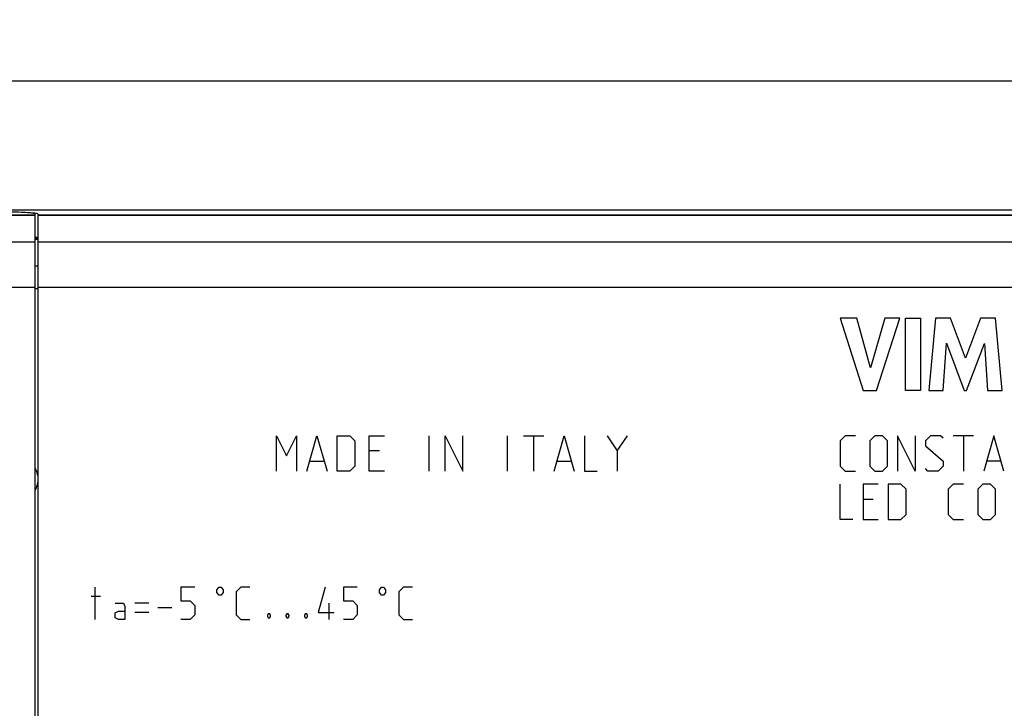
# Model space of a CAD drawing. Units: millimetres. Extents: x -274 to 11, y -55 to 17.
# Drawn here: x -178 to -117, y -26 to 17 of the extents above; entities that cross this region are included whole.
import ezdxf

# ---------------------------------------------------------------- set-up
doc = ezdxf.new("R2010")
doc.units = ezdxf.units.MM
doc.header["$LTSCALE"] = 16.335
doc.layers.get('0').update_dxf_attribs({"linetype": 'CONTINUOUS'})
for name, color, linetype in [('ASSI', 7, 'CONTINUOUS'), ('CURVE', 7, 'CONTINUOUS'), ('DRAFT', 7, 'CONTINUOUS'), ('RACCORDO', 7, 'CONTINUOUS'), ('SMUSSO', 7, 'CONTINUOUS')]:
    doc.layers.add(name, color=color, linetype=linetype)
doc.styles.get("Standard").update_dxf_attribs({"font": 'txt', "width": 0.8})
doc.dimstyles.new('DIMSTYLE_1', dxfattribs={"dimtxt": 3, "dimasz": 3, "dimexe": 1.5, "dimexo": 0.5, "dimgap": 0.75, "dimtad": 1, "dimtxsty": 'STANDARD', "dimblk": '_FILLED', "dimblk1": '_FILLED', "dimblk2": '_FILLED', "dimcen": 0.09, "dimadec": 0, "dimazin": 0, "dimtfac": 1, "dimtofl": 0, "dimtmove": 0, "dimatfit": 3, "dimldrblk": '_FILLED', "dimfxl": 1, "dimtolj": 1, "dimarcsym": 0})

# ---------------------------------------------------------------- blocks, each defined once
blk = doc.blocks.new('_FILLED')
at = {"color": 0, "linetype": 'BYBLOCK'}
blk.add_solid([(0, 0), (-1, 0.317), (-1, -0.317)], dxfattribs=at)
blk = doc.blocks.new('*D0')
at = {"color": 7, "linetype": 'CONTINUOUS'}
for p, q in [((-216.418, -24.469), (-216.418, 14.756)), ((1.582, -24.469), (1.582, 14.756)), ((-216.418, 13.256), (-107.418, 13.256)), ((1.582, 13.256), (-107.418, 13.256))]:
    blk.add_line(p, q, dxfattribs=at)
at = {"color": 7, "linetype": 'CONTINUOUS', "xscale": 3, "yscale": 3, "zscale": 3, "rotation": 180}
blk.add_blockref('_FILLED', (-216.418, 13.256), dxfattribs=at)
at = {"color": 7, "linetype": 'CONTINUOUS', "xscale": 3, "yscale": 3, "zscale": 3}
blk.add_blockref('_FILLED', (1.582, 13.256), dxfattribs=at)
at = {"color": 7, "linetype": 'CONTINUOUS', "insert": (-107.418, 17.006), "char_height": 3, "width": 6.42857, "attachment_point": 2, "line_spacing_factor": 0.9}
blk.add_mtext('218', dxfattribs=at)

msp = doc.modelspace()

# ---------------------------------------------------------------- linework, layer by layer
at = {"color": 253, "linetype": 'CONTINUOUS'}
for p, q in [((-177.418, 4.901), (-190.942, 4.902)), ((-177.418, 4.933), (-190.915, 4.934)), ((-212.098, 3.266), (-177.418, 3.266)), ((-214.611, 0.451), (-177.418, 0.451))]:
    msp.add_line(p, q, dxfattribs=at)
at = {"color": 7, "linetype": 'CONTINUOUS'}
for p, q in [((-177.418, 5.014), (-177.418, -54.951)), ((-177.373, 3.548), (-177.418, 3.552))]:
    msp.add_line(p, q, dxfattribs=at)
msp.add_lwpolyline([(-177.218, 3.517), (-177.224, 3.523), (-177.242, 3.529), (-177.274, 3.536), (-177.317, 3.542), (-177.373, 3.548)], dxfattribs=at)
msp.add_ellipse((-187.818, 5.014), major_axis=(10.4, 0), ratio=0.017455, start_param=0, end_param=1.570796, dxfattribs=at)
at = {"layer": 'ASSI', "color": 7, "linetype": 'CONTINUOUS'}
for p, q in [((-199.597, 5.256), (-15.238, 5.256)), ((-177.218, 5.017), (-177.218, -54.955)), ((-177.373, 3.548), (-177.418, 3.552)), ((-177.418, 3.425), (-177.218, 3.432))]:
    msp.add_line(p, q, dxfattribs=at)
at = {"layer": 'ASSI', "color": 253, "linetype": 'CONTINUOUS'}
for p, q in [((-93.072, 4.933), (-177.218, 4.933)), ((-93.076, 4.901), (-177.218, 4.901)), ((-177.418, 3.51), (-177.218, 3.517)), ((-177.218, 3.266), (-93.172, 3.266)), ((-177.418, 1.775), (-177.218, 1.782)), ((-177.418, 0.374), (-177.218, 0.375)), ((-177.218, 0.451), (-37.618, 0.451))]:
    msp.add_line(p, q, dxfattribs=at)
at = {"layer": 'ASSI', "color": 7, "linetype": 'CONTINUOUS'}
for points in [[(-177.218, 3.517), (-177.224, 3.523), (-177.242, 3.529), (-177.274, 3.536), (-177.317, 3.542), (-177.373, 3.548)], [(-177.418, -10.745), (-177.402, -10.773), (-177.365, -10.845), (-177.333, -10.919), (-177.305, -10.994), (-177.281, -11.071), (-177.262, -11.149), (-177.247, -11.226), (-177.236, -11.304), (-177.23, -11.382), (-177.228, -11.461)], [(-177.228, -11.461), (-177.23, -11.538), (-177.236, -11.616), (-177.247, -11.694), (-177.262, -11.772), (-177.281, -11.849), (-177.305, -11.926), (-177.333, -12.001), (-177.365, -12.075), (-177.401, -12.147), (-177.418, -12.177)]]:
    msp.add_lwpolyline(points, dxfattribs=at)
msp.add_ellipse((-187.418, 5.017), major_axis=(10.2, 0), ratio=0.017455, start_param=6.283185, end_param=7.853982, dxfattribs=at)
at = {"layer": 'CURVE', "color": 253, "linetype": 'CONTINUOUS'}
for p, q in [((-127.414, -1.466), (-125.988, -5.966)), ((-126.394, -1.466), (-127.414, -1.466)), ((-125.536, -4.563), (-126.394, -1.466)), ((-124.652, -1.466), (-125.536, -4.563)), ((-125.16, -5.966), (-123.714, -1.466)), ((-123.714, -1.466), (-124.652, -1.466)), ((-123.365, -5.966), (-123.365, -1.466)), ((-123.365, -1.466), (-122.426, -1.466)), ((-122.426, -1.466), (-122.426, -5.966)), ((-121.514, -1.466), (-121.92, -5.966)), ((-120.576, -1.466), (-121.514, -1.466)), ((-119.646, -3.964), (-120.576, -1.466)), ((-118.707, -1.466), (-119.646, -3.964)), ((-117.778, -1.466), (-118.707, -1.466)), ((-117.357, -5.966), (-117.778, -1.466)), ((-121.022, -5.966), (-120.819, -3.028)), ((-120.819, -3.028), (-119.717, -5.966)), ((-119.586, -5.966), (-118.469, -3.04)), ((-118.469, -3.04), (-118.276, -5.966)), ((-125.988, -5.966), (-125.16, -5.966)), ((-122.426, -5.966), (-123.365, -5.966)), ((-121.92, -5.966), (-121.022, -5.966)), ((-119.717, -5.966), (-119.586, -5.966)), ((-118.276, -5.966), (-117.357, -5.966)), ((-162.418, -10.969), (-162.418, -8.769)), ((-162.418, -8.769), (-161.789, -10.026)), ((-161.789, -10.026), (-161.161, -8.769)), ((-161.161, -8.769), (-161.161, -10.969)), ((-160.532, -10.969), (-159.903, -8.769)), ((-159.903, -8.769), (-159.275, -10.969)), ((-158.646, -10.969), (-158.646, -8.769)), ((-158.646, -8.769), (-157.861, -8.769)), ((-157.861, -8.769), (-157.546, -9.083)), ((-157.546, -9.083), (-157.546, -10.654)), ((-156.656, -10.969), (-156.656, -8.769)), ((-156.656, -8.769), (-155.713, -8.769)), ((-152.937, -10.969), (-152.937, -8.769)), ((-151.941, -10.969), (-151.941, -8.769)), ((-151.941, -8.769), (-150.841, -10.969)), ((-150.841, -10.969), (-150.841, -8.769)), ((-148.065, -10.969), (-148.065, -8.769)), ((-147.07, -8.769), (-145.813, -8.769)), ((-146.441, -10.969), (-146.441, -8.769)), ((-145.184, -10.969), (-144.556, -8.769)), ((-144.556, -8.769), (-143.927, -10.969)), ((-143.299, -8.769), (-143.299, -10.969)), ((-141.884, -8.769), (-141.256, -9.712)), ((-141.256, -9.712), (-140.627, -8.769)), ((-127.103, -8.769), (-127.418, -9.083)), ((-127.418, -9.083), (-127.418, -10.654)), ((-126.475, -8.769), (-127.103, -8.769)), ((-125.27, -8.769), (-125.584, -9.083)), ((-125.584, -9.083), (-125.584, -10.654)), ((-124.799, -8.769), (-125.27, -8.769)), ((-124.484, -9.083), (-124.799, -8.769)), ((-124.484, -10.654), (-124.484, -9.083)), ((-123.856, -8.769), (-123.856, -10.969)), ((-122.756, -10.969), (-123.856, -8.769)), ((-122.756, -8.769), (-122.756, -10.969)), ((-121.813, -8.769), (-122.127, -9.083)), ((-122.127, -9.083), (-122.127, -9.397)), ((-121.184, -8.769), (-121.813, -8.769)), ((-121.027, -8.926), (-121.184, -8.769)), ((-119.141, -8.769), (-120.399, -8.769)), ((-119.77, -8.769), (-119.77, -10.969)), ((-117.884, -8.769), (-118.513, -10.969)), ((-117.256, -10.969), (-117.884, -8.769)), ((-156.027, -9.712), (-156.656, -9.712)), ((-141.256, -9.712), (-141.256, -10.969)), ((-122.127, -9.397), (-121.027, -10.34)), ((-160.322, -10.34), (-159.484, -10.34)), ((-144.975, -10.34), (-144.137, -10.34)), ((-121.027, -10.34), (-121.027, -10.654)), ((-117.465, -10.34), (-118.303, -10.34)), ((-157.861, -10.969), (-158.646, -10.969)), ((-157.546, -10.654), (-157.861, -10.969)), ((-155.713, -10.969), (-156.656, -10.969)), ((-143.299, -10.969), (-142.513, -10.969)), ((-127.418, -10.654), (-127.103, -10.969)), ((-127.103, -10.969), (-126.475, -10.969)), ((-125.584, -10.654), (-125.27, -10.969)), ((-125.27, -10.969), (-124.799, -10.969)), ((-124.799, -10.969), (-124.484, -10.654)), ((-121.97, -10.969), (-122.127, -10.812)), ((-121.341, -10.969), (-121.97, -10.969)), ((-121.027, -10.654), (-121.341, -10.969)), ((-127.418, -13.969), (-127.418, -11.769)), ((-126.003, -11.769), (-126.003, -13.969)), ((-125.061, -11.769), (-126.003, -11.769)), ((-124.432, -11.769), (-124.432, -13.969)), ((-123.646, -11.769), (-124.432, -11.769)), ((-123.332, -12.083), (-123.646, -11.769)), ((-123.332, -13.654), (-123.332, -12.083)), ((-120.399, -11.769), (-120.713, -12.083)), ((-120.713, -12.083), (-120.713, -13.654)), ((-119.77, -11.769), (-120.399, -11.769)), ((-118.565, -11.769), (-118.88, -12.083)), ((-118.88, -12.083), (-118.88, -13.654)), ((-118.094, -11.769), (-118.565, -11.769)), ((-117.78, -12.083), (-118.094, -11.769)), ((-117.78, -13.654), (-117.78, -12.083)), ((-126.003, -12.712), (-125.375, -12.712)), ((-126.632, -13.969), (-127.418, -13.969)), ((-126.003, -13.969), (-125.061, -13.969)), ((-124.432, -13.969), (-123.646, -13.969)), ((-123.646, -13.969), (-123.332, -13.654)), ((-120.713, -13.654), (-120.399, -13.969)), ((-120.399, -13.969), (-119.77, -13.969)), ((-118.88, -13.654), (-118.565, -13.969)), ((-118.565, -13.969), (-118.094, -13.969)), ((-118.094, -13.969), (-117.78, -13.654)), ((-173.68, -18.169), (-173.68, -20.169)), ((-168.346, -18.169), (-168.346, -19.026)), ((-167.489, -18.169), (-168.346, -18.169)), ((-166.105, -18.335), (-165.98, -18.169)), ((-166.105, -18.502), (-166.105, -18.335)), ((-165.98, -18.169), (-165.855, -18.169)), ((-165.855, -18.169), (-165.73, -18.335)), ((-165.73, -18.335), (-165.73, -18.502)), ((-164.632, -18.169), (-164.918, -18.454)), ((-164.061, -18.169), (-164.632, -18.169)), ((-159.394, -18.169), (-159.822, -19.74)), ((-158.251, -18.169), (-158.251, -19.026)), ((-157.394, -18.169), (-158.251, -18.169)), ((-156.01, -18.335), (-155.885, -18.169)), ((-156.01, -18.502), (-156.01, -18.335)), ((-155.885, -18.169), (-155.76, -18.169)), ((-155.76, -18.169), (-155.635, -18.335)), ((-155.635, -18.335), (-155.635, -18.502)), ((-154.537, -18.169), (-154.822, -18.454)), ((-153.965, -18.169), (-154.537, -18.169)), ((-173.346, -18.74), (-173.918, -18.74)), ((-165.98, -18.669), (-166.105, -18.502)), ((-165.855, -18.669), (-165.98, -18.669)), ((-165.73, -18.502), (-165.855, -18.669)), ((-164.918, -18.454), (-164.918, -19.883)), ((-155.885, -18.669), (-156.01, -18.502)), ((-155.76, -18.669), (-155.885, -18.669)), ((-155.635, -18.502), (-155.76, -18.669)), ((-154.822, -18.454), (-154.822, -19.883)), ((-172.418, -19.169), (-171.918, -19.169)), ((-171.918, -19.169), (-171.818, -19.369)), ((-171.818, -19.369), (-171.818, -20.169)), ((-170.346, -19.169), (-171.203, -19.169)), ((-168.918, -19.454), (-169.775, -19.454)), ((-168.346, -19.026), (-167.775, -19.026)), ((-167.775, -19.026), (-167.489, -19.312)), ((-167.489, -19.312), (-167.489, -19.883)), ((-159.156, -19.169), (-159.156, -20.169)), ((-158.251, -19.026), (-157.68, -19.026)), ((-157.68, -19.026), (-157.394, -19.312)), ((-157.394, -19.312), (-157.394, -19.883)), ((-172.418, -19.769), (-172.218, -19.669)), ((-172.418, -20.069), (-172.418, -19.769)), ((-172.218, -20.169), (-172.418, -20.069)), ((-172.218, -19.669), (-171.818, -19.669)), ((-171.818, -20.169), (-172.218, -20.169)), ((-170.346, -19.74), (-171.203, -19.74)), ((-167.775, -20.169), (-168.346, -20.169)), ((-167.489, -19.883), (-167.775, -20.169)), ((-164.918, -19.883), (-164.632, -20.169)), ((-164.632, -20.169), (-164.061, -20.169)), ((-162.918, -19.835), (-162.965, -19.931)), ((-162.965, -19.931), (-162.965, -19.978)), ((-162.965, -19.978), (-162.918, -20.074)), ((-162.822, -19.835), (-162.918, -19.835)), ((-162.918, -20.074), (-162.822, -20.074)), ((-162.775, -19.931), (-162.822, -19.835)), ((-162.822, -20.074), (-162.775, -19.978)), ((-162.775, -19.978), (-162.775, -19.931)), ((-161.775, -19.835), (-161.822, -19.931)), ((-161.822, -19.931), (-161.822, -19.978)), ((-161.822, -19.978), (-161.775, -20.074)), ((-161.68, -19.835), (-161.775, -19.835)), ((-161.775, -20.074), (-161.68, -20.074)), ((-161.632, -19.931), (-161.68, -19.835)), ((-161.68, -20.074), (-161.632, -19.978)), ((-161.632, -19.978), (-161.632, -19.931)), ((-160.632, -19.835), (-160.68, -19.931)), ((-160.68, -19.931), (-160.68, -19.978)), ((-160.68, -19.978), (-160.632, -20.074)), ((-160.537, -19.835), (-160.632, -19.835)), ((-160.632, -20.074), (-160.537, -20.074)), ((-160.489, -19.931), (-160.537, -19.835)), ((-160.537, -20.074), (-160.489, -19.978)), ((-160.489, -19.978), (-160.489, -19.931)), ((-159.822, -19.74), (-158.822, -19.74)), ((-157.68, -20.169), (-158.251, -20.169)), ((-157.394, -19.883), (-157.68, -20.169)), ((-154.822, -19.883), (-154.537, -20.169)), ((-154.537, -20.169), (-153.965, -20.169))]:
    msp.add_line(p, q, dxfattribs=at)
at = {"layer": 'DRAFT', "color": 253, "linetype": 'CONTINUOUS'}
for p, q in [((-93.072, 4.933), (-177.218, 4.933)), ((-93.076, 4.901), (-177.218, 4.901)), ((-177.218, 3.266), (-93.172, 3.266))]:
    msp.add_line(p, q, dxfattribs=at)
at = {"layer": 'RACCORDO', "color": 7, "linetype": 'CONTINUOUS'}
for p, q in [((-199.597, 5.256), (-15.238, 5.256)), ((-177.418, 3.425), (-177.218, 3.432))]:
    msp.add_line(p, q, dxfattribs=at)
at = {"layer": 'RACCORDO', "color": 253, "linetype": 'CONTINUOUS'}
for p, q in [((-177.418, 3.51), (-177.218, 3.517)), ((-177.418, 1.775), (-177.218, 1.782)), ((-177.418, 0.374), (-177.218, 0.375))]:
    msp.add_line(p, q, dxfattribs=at)
at = {"layer": 'SMUSSO', "color": 7, "linetype": 'CONTINUOUS'}
for points in [[(-177.418, -10.745), (-177.402, -10.773), (-177.365, -10.845), (-177.333, -10.919), (-177.305, -10.994), (-177.281, -11.071), (-177.262, -11.149), (-177.247, -11.226), (-177.236, -11.304), (-177.23, -11.382), (-177.228, -11.461)], [(-177.228, -11.461), (-177.23, -11.538), (-177.236, -11.616), (-177.247, -11.694), (-177.262, -11.772), (-177.281, -11.849), (-177.305, -11.926), (-177.333, -12.001), (-177.365, -12.075), (-177.401, -12.147), (-177.418, -12.177)]]:
    msp.add_lwpolyline(points, dxfattribs=at)

# ---------------------------------------------------------------- dimensions: what is measured, and where the dimension line sits
at = {"color": 7, "linetype": 'CONTINUOUS'}
dim = msp.add_linear_dim(base=(-216.418, 13.256), p1=(1.582, -24.969), p2=(-216.418, -24.969), angle=180, dimstyle='DIMSTYLE_1', dxfattribs=at)
dim.commit()
dim.dimension.update_dxf_attribs({"geometry": '*D0', "text_midpoint": (-107.418, 13.256), "dimtype": 160})

doc.saveas('drawing.dxf')
